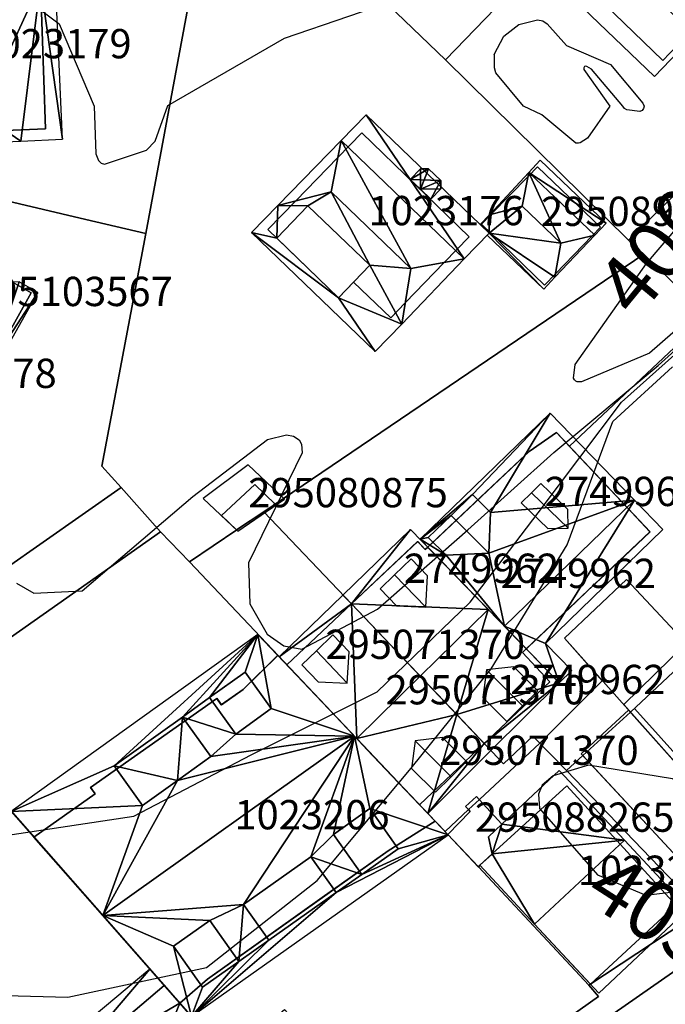
# Model space of a CAD drawing. Units: metres. Extents: x 2497698 to 2498411, y 1113397 to 1114156.
# Drawn here: x 2498065 to 2498109, y 1113939 to 1114006 of the extents above; entities that cross this region are included whole.
import ezdxf

# ---------------------------------------------------------------- set-up
doc = ezdxf.new("R2010")
doc.units = ezdxf.units.M
for name, color, linetype in [('BATI3D', 10, 'Continuous'), ('BATI3D_S_FACADE', 254, 'Continuous'), ('BATI3D_S_PROJET', 170, 'Continuous'), ('BATI3D_S_TOIT', 254, 'Continuous'), ('BATI3D_SP_FACADE', 10, 'Continuous'), ('BATI3D_SP_TOIT', 21, 'Continuous'), ('COURBE_L_3D', 42, 'Continuous'), ('COURBE_N_3D', 42, 'Continuous')]:
    doc.layers.add(name, color=color, linetype=linetype)
for name, color, linetype, lineweight in [('cad_l_objetdivers_ligne', 200, 'Continuous', 25), ('cad_s_batiment_horsol', 7, 'Continuous', 25), ('cad_s_batiment_sousol', 253, 'Continuous', 25), ('cad_s_domroutier_objets_niv0', 42, 'Continuous', 25), ('cad_s_parcelle_mensu', 5, 'Continuous', 25)]:
    doc.layers.add(name, color=color, linetype=linetype, lineweight=lineweight)

msp = doc.modelspace()

# ---------------------------------------------------------------- linework, layer by layer
at = {"layer": 'BATI3D_S_FACADE'}
for points in [[(2498066.3916, 1113998.4522, 404.8562), (2498066.3916, 1113998.4522, 397.983), (2498066.0516, 1114008.4522, 397.983), (2498066.0516, 1114008.4522, 404.7823)], [(2498103.9148, 1114007.6231, 406.3032), (2498103.9148, 1114007.6231, 397.606), (2498108.5548, 1114003.1231, 397.606), (2498108.5548, 1114003.1231, 406.2931)], [(2498108.5548, 1114003.1231, 406.2931), (2498108.5548, 1114003.1231, 397.606), (2498110.484, 1114005.1162, 397.606), (2498110.484, 1114005.1162, 407.1837)], [(2498063.6558, 1113998.3447, 406.6763), (2498063.6558, 1113998.3447, 397.983), (2498066.3916, 1113998.4522, 397.983), (2498066.3916, 1113998.4522, 404.8562)], [(2498088.0138, 1113998.1924, 405.4299), (2498088.0138, 1113998.1924, 400.24), (2498086.3656, 1113996.5, 400.24), (2498086.3656, 1113996.5, 407.0145)], [(2498095.3339, 1113991.0918, 405.4538), (2498095.3339, 1113991.0918, 400.24), (2498088.0138, 1113998.1924, 400.24), (2498088.0138, 1113998.1924, 405.4299)], [(2498086.3656, 1113996.5, 407.0145), (2498086.3656, 1113996.5, 400.24), (2498083.4888, 1113993.5479, 400.24), (2498083.4888, 1113993.5479, 407.0161)], [(2498100.0048, 1113995.8721, 403.4492), (2498100.0048, 1113995.8721, 400.25), (2498099.356, 1113995.207, 400.25), (2498099.356, 1113995.207, 403.8693)], [(2498104.3047, 1113991.7422, 403.4597), (2498104.3047, 1113991.7422, 400.25), (2498100.0048, 1113995.8721, 400.25), (2498100.0048, 1113995.8721, 403.4492)], [(2498099.356, 1113995.207, 403.8693), (2498099.356, 1113995.207, 400.25), (2498096.8445, 1113992.6299, 400.25), (2498096.8445, 1113992.6299, 403.8125)], [(2498083.4888, 1113993.5479, 407.0161), (2498083.4888, 1113993.5479, 400.24), (2498081.5839, 1113991.5918, 400.24), (2498081.5839, 1113991.5918, 405.2894)], [(2498082.1939, 1113991.001, 406.73), (2498084.3169, 1113993.2109, 407.2249), (2498082.1939, 1113991.001, 405.2864)], [(2498096.8445, 1113992.6299, 403.8125), (2498096.8445, 1113992.6299, 400.25), (2498096.1747, 1113991.9424, 400.25), (2498096.1747, 1113991.9424, 403.3727)], [(2498096.1747, 1113991.9424, 403.3727), (2498096.1747, 1113991.9424, 400.25), (2498100.4747, 1113987.7822, 400.25), (2498100.4747, 1113987.7822, 403.3521)], [(2498081.5839, 1113991.5918, 405.2894), (2498081.5839, 1113991.5918, 400.24), (2498086.4038, 1113986.9219, 400.24), (2498086.4038, 1113986.9219, 405.2657)], [(2498103.728, 1113991.1465, 403.8346), (2498103.728, 1113991.1465, 400.25), (2498104.3047, 1113991.7422, 400.25), (2498104.3047, 1113991.7422, 403.4597)], [(2498082.1939, 1113991.001, 405.2864), (2498086.4038, 1113986.9219, 405.2657), (2498086.4038, 1113986.9219, 406.73), (2498082.1939, 1113991.001, 406.73)], [(2498093.6322, 1113989.3369, 407.0941), (2498093.6322, 1113989.3369, 400.24), (2498095.3339, 1113991.0918, 400.24), (2498095.3339, 1113991.0918, 405.4538)], [(2498101.234, 1113988.5674, 403.8527), (2498101.234, 1113988.5674, 400.25), (2498103.728, 1113991.1465, 400.25), (2498103.728, 1113991.1465, 403.8346)], [(2498090.9673, 1113986.5869, 407.1097), (2498090.9673, 1113986.5869, 400.24), (2498093.6322, 1113989.3369, 400.24), (2498093.6322, 1113989.3369, 407.0941)], [(2498086.4038, 1113986.9219, 406.73), (2498086.4038, 1113986.9219, 405.2657), (2498088.5535, 1113989.1553, 407.2265)], [(2498100.4747, 1113987.7822, 403.3521), (2498100.4747, 1113987.7822, 400.25), (2498101.234, 1113988.5674, 400.25), (2498101.234, 1113988.5674, 403.8527)], [(2498065.4119, 1113987.2715, 403.5455), (2498065.4119, 1113987.2715, 400.36), (2498064.1482, 1113987.9922, 400.36), (2498064.1482, 1113987.9922, 404.1919)], [(2498086.4038, 1113986.9219, 405.2657), (2498086.4038, 1113986.9219, 400.24), (2498087.4338, 1113987.9922, 400.24), (2498087.4338, 1113987.9922, 406.2052)], [(2498087.4338, 1113987.9922, 406.2052), (2498087.4338, 1113987.9922, 400.24), (2498089.9739, 1113985.5625, 400.24), (2498089.9739, 1113985.5625, 406.2068)], [(2498062.7319, 1113982.4815, 403.5295), (2498062.7319, 1113982.4815, 400.36), (2498065.4119, 1113987.2715, 400.36), (2498065.4119, 1113987.2715, 403.5455)], [(2498089.9739, 1113985.5625, 406.2068), (2498089.9739, 1113985.5625, 400.24), (2498090.9673, 1113986.5869, 400.24), (2498090.9673, 1113986.5869, 407.1097)], [(2498101.295, 1113977.7314, 408.4359), (2498101.295, 1113977.7314, 399.92), (2498099.4251, 1113976.4316, 399.92), (2498099.4251, 1113976.4316, 408.2047)], [(2498102.1851, 1113976.7813, 409.2808), (2498102.1851, 1113976.7813, 399.92), (2498101.295, 1113977.7314, 399.92), (2498101.295, 1113977.7314, 408.4359)], [(2498099.4251, 1113976.4316, 408.2047), (2498099.4251, 1113976.4316, 399.92), (2498092.5015, 1113969.9072, 399.92), (2498092.5015, 1113969.9072, 408.1499)], [(2498106.1163, 1113972.6074, 413.0024), (2498106.1163, 1113972.6074, 399.92), (2498102.1851, 1113976.7813, 399.92), (2498102.1851, 1113976.7813, 409.2808)], [(2498080.7036, 1113974.1709, 403.6762), (2498080.7036, 1113974.1709, 400.94), (2498078.4136, 1113972.0508, 400.94), (2498078.4136, 1113972.0508, 404.69)], [(2498082.0836, 1113972.8408, 403.6832), (2498082.0836, 1113972.8408, 400.94), (2498080.7036, 1113974.1709, 400.94), (2498080.7036, 1113974.1709, 403.6762)], [(2498094.0949, 1113972.0635, 407.856), (2498094.0949, 1113972.0635, 410.23), (2498095.5665, 1113973.4893, 408.97), (2498095.5665, 1113973.4893, 407.8491)], [(2498095.5665, 1113973.4893, 408.97), (2498096.79, 1113972.2705, 408.97), (2498095.5665, 1113973.4893, 407.8491)], [(2498081.3136, 1113972.3115, 403.9808), (2498081.3136, 1113972.3115, 400.94), (2498082.0836, 1113972.8408, 400.94), (2498082.0836, 1113972.8408, 403.6832)], [(2498107.6851, 1113970.9414, 411.3718), (2498107.6851, 1113970.9414, 399.92), (2498106.1163, 1113972.6074, 399.92), (2498106.1163, 1113972.6074, 413.0024)], [(2498078.4136, 1113972.0508, 404.69), (2498078.4136, 1113972.0508, 400.94), (2498079.4536, 1113971.0713, 400.94), (2498079.4536, 1113971.0713, 404.69)], [(2498079.4536, 1113971.0713, 404.69), (2498079.4536, 1113971.0713, 400.94), (2498081.3136, 1113972.3115, 400.94), (2498081.3136, 1113972.3115, 403.9808)], [(2498092.545, 1113970.5615, 407.8634), (2498092.545, 1113970.5615, 408.97), (2498094.0949, 1113972.0635, 410.23), (2498094.0949, 1113972.0635, 407.856)], [(2498092.545, 1113970.5615, 408.97), (2498092.545, 1113970.5615, 407.8634), (2498093.7532, 1113969.3574, 408.97)], [(2498099.2363, 1113962.958, 411.5155), (2498099.2363, 1113962.958, 399.92), (2498107.6851, 1113970.9414, 399.92), (2498107.6851, 1113970.9414, 411.3718)], [(2498091.8151, 1113970.2813, 409.8174), (2498091.8151, 1113970.2813, 399.92), (2498087.295, 1113966.0215, 399.92), (2498087.295, 1113966.0215, 409.7609)], [(2498092.3251, 1113969.7412, 410.3024), (2498092.3251, 1113969.7412, 399.92), (2498091.8151, 1113970.2813, 399.92), (2498091.8151, 1113970.2813, 409.8174)], [(2498092.5015, 1113969.9072, 410.3046), (2498092.5015, 1113969.9072, 399.92), (2498092.3251, 1113969.7412, 399.92), (2498092.3251, 1113969.7412, 410.3024)], [(2498092.5015, 1113969.9072, 410.3046), (2498096.6331, 1113965.6445, 414.1816), (2498097.7463, 1113964.4961, 413.0415), (2498092.5015, 1113969.9072, 408.1499)], [(2498087.2946, 1113966.0205, 409.7611), (2498087.2946, 1113966.0205, 400.626), (2498082.8846, 1113961.8604, 400.626), (2498082.8846, 1113961.8604, 409.7076)], [(2498087.2946, 1113966.0205, 409.7611), (2498091.9939, 1113961.0859, 414.2108), (2498091.9939, 1113961.0859, 400.626), (2498087.2946, 1113966.0205, 400.626)], [(2498087.295, 1113966.0215, 399.92), (2498091.9944, 1113961.0869, 399.92), (2498091.9944, 1113961.0869, 414.2108), (2498087.295, 1113966.0215, 409.7609)], [(2498098.975, 1113962.7109, 411.5221), (2498098.975, 1113962.7109, 399.92), (2498099.2363, 1113962.958, 399.92), (2498099.2363, 1113962.958, 411.5155)], [(2498082.264, 1113962.5098, 414.2192), (2498082.264, 1113962.5098, 400.732), (2498079.9039, 1113960.1807, 400.732), (2498079.9039, 1113960.1807, 414.55)], [(2498082.884, 1113961.8604, 414.7882), (2498082.884, 1113961.8604, 400.732), (2498082.264, 1113962.5098, 400.732), (2498082.264, 1113962.5098, 414.2192)], [(2498100.8351, 1113960.7109, 409.5763), (2498100.8351, 1113960.7109, 399.92), (2498098.975, 1113962.7109, 399.92), (2498098.975, 1113962.7109, 411.5221)], [(2498110.7164, 1113962.7217, 409.0107), (2498110.7164, 1113962.7217, 402.763), (2498106.3565, 1113958.6309, 402.763), (2498106.3565, 1113958.6309, 408.9386)], [(2498087.5057, 1113956.9863, 419.0441), (2498087.5057, 1113956.9863, 400.732), (2498082.884, 1113961.8604, 400.732), (2498082.884, 1113961.8604, 414.7882)], [(2498082.8846, 1113961.8604, 409.7076), (2498082.8846, 1113961.8604, 400.626), (2498087.6583, 1113956.8262, 400.626), (2498087.6583, 1113956.8262, 414.2381)], [(2498080.0463, 1113961.376, 413.9815), (2498077.5997, 1113959.624, 413.9801), (2498077.5997, 1113959.624, 415.8), (2498080.0463, 1113961.376, 415.79)], [(2498080.0463, 1113961.376, 415.79), (2498081.8234, 1113958.8955, 415.9331), (2498080.0463, 1113961.376, 413.9815)], [(2498094.485, 1113958.4717, 411.6371), (2498091.9944, 1113961.0869, 414.2108), (2498091.9944, 1113961.0869, 399.92), (2498094.485, 1113958.4717, 399.92)], [(2498096.365, 1113956.4912, 409.6912), (2498096.365, 1113956.4912, 399.92), (2498100.8351, 1113960.7109, 399.92), (2498100.8351, 1113960.7109, 409.5763)], [(2498077.5997, 1113959.624, 415.8), (2498077.5997, 1113959.624, 413.9801), (2498079.3881, 1113957.127, 415.944)], [(2498079.9039, 1113960.1807, 414.55), (2498079.9039, 1113960.1807, 400.732), (2498078.4039, 1113959.1299, 400.732), (2498078.4039, 1113959.1299, 414.5364)], [(2498078.094, 1113959.5703, 414.1922), (2498078.094, 1113959.5703, 400.732), (2498069.484, 1113953.5, 400.732), (2498069.484, 1113953.5, 414.136)], [(2498078.4039, 1113959.1299, 414.5364), (2498078.4039, 1113959.1299, 400.732), (2498078.094, 1113959.5703, 400.732), (2498078.094, 1113959.5703, 414.1922)], [(2498075.7527, 1113958.3008, 413.979), (2498071.0913, 1113954.9609, 413.9762), (2498071.0913, 1113954.9609, 415.89), (2498075.7527, 1113958.3008, 415.89)], [(2498075.7527, 1113958.3008, 415.89), (2498077.6812, 1113955.6084, 416.0966), (2498075.7527, 1113958.3008, 413.979)], [(2498094.485, 1113958.4717, 411.6371), (2498094.485, 1113958.4717, 399.92), (2498096.365, 1113956.4912, 399.92), (2498096.365, 1113956.4912, 409.6912)], [(2498106.3563, 1113958.6309, 406.3691), (2498106.3563, 1113958.6309, 402.763), (2498103.0963, 1113955.6709, 402.763), (2498103.0963, 1113955.6709, 406.5245)], [(2498112.8481, 1113951.3457, 411.7176), (2498112.8481, 1113951.3457, 402.763), (2498106.3563, 1113958.6309, 402.763), (2498106.3563, 1113958.6309, 406.3691)], [(2498106.3565, 1113958.6309, 408.9386), (2498106.3565, 1113958.6309, 402.763), (2498111.3596, 1113953.0166, 402.763), (2498111.3596, 1113953.0166, 413.3106)], [(2498088.374, 1113956.0703, 418.2184), (2498088.374, 1113956.0703, 400.732), (2498087.5057, 1113956.9863, 400.732), (2498087.5057, 1113956.9863, 419.0441)], [(2498088.3746, 1113956.0713, 413.4962), (2498087.6583, 1113956.8262, 414.2381), (2498087.6583, 1113956.8262, 400.626), (2498088.3746, 1113956.0713, 400.626)], [(2498091.9446, 1113952.3106, 409.8013), (2498091.9446, 1113952.3106, 400.626), (2498096.3646, 1113956.4912, 400.626), (2498096.3646, 1113956.4912, 409.6912)], [(2498093.006, 1113951.1856, 413.8136), (2498093.006, 1113951.1856, 400.732), (2498088.374, 1113956.0703, 400.732), (2498088.374, 1113956.0703, 418.2184)], [(2498088.3746, 1113956.0713, 413.4962), (2498088.3746, 1113956.0713, 400.626), (2498090.0646, 1113954.291, 400.626), (2498090.0646, 1113954.291, 411.747)], [(2498103.0963, 1113955.6709, 406.5245), (2498103.0963, 1113955.6709, 402.763), (2498109.5608, 1113948.7109, 402.763), (2498109.5608, 1113948.7109, 411.724)], [(2498071.0913, 1113954.9609, 415.89), (2498071.0913, 1113954.9609, 413.9762), (2498073.0225, 1113952.2656, 416.0969)], [(2498090.0646, 1113954.291, 411.747), (2498090.0646, 1113954.291, 400.626), (2498091.9446, 1113952.3106, 400.626), (2498091.9446, 1113952.3106, 409.8013)], [(2498101.9959, 1113953.6104, 408.9978), (2498101.9959, 1113953.6104, 402.7), (2498096.8959, 1113948.9512, 402.7), (2498096.8959, 1113948.9512, 408.9561)], [(2498105.6416, 1113949.6231, 411.7579), (2498105.6416, 1113949.6231, 402.7), (2498101.9959, 1113953.6104, 402.7), (2498101.9959, 1113953.6104, 408.9978)], [(2498069.7939, 1113953.0498, 414.4854), (2498069.7939, 1113953.0498, 400.732), (2498065.594, 1113950.1006, 400.732), (2498065.594, 1113950.1006, 414.4524)], [(2498069.484, 1113953.5, 414.136), (2498069.484, 1113953.5, 400.732), (2498069.7939, 1113953.0498, 400.732), (2498069.7939, 1113953.0498, 414.4854)], [(2498095.8352, 1113952.8711, 406.34), (2498095.8352, 1113952.8711, 402.98), (2498095.0952, 1113952.1904, 402.98), (2498095.0952, 1113952.1904, 406.34)], [(2498096.0253, 1113952.6709, 406.34), (2498096.0253, 1113952.6709, 402.98), (2498095.8352, 1113952.8711, 402.98), (2498095.8352, 1113952.8711, 406.34)], [(2498097.5752, 1113950.9805, 406.34), (2498097.5752, 1113950.9805, 402.98), (2498096.0253, 1113952.6709, 402.98), (2498096.0253, 1113952.6709, 406.34)], [(2498090.4874, 1113949.3027, 415.98), (2498090.4874, 1113949.3027, 413.7582), (2498088.5479, 1113952.0469, 415.98)], [(2498095.3953, 1113951.8604, 406.34), (2498095.3953, 1113951.8604, 402.98), (2498093.8752, 1113950.2803, 402.98), (2498093.8752, 1113950.2803, 406.34)], [(2498095.0952, 1113952.1904, 406.34), (2498095.0952, 1113952.1904, 402.98), (2498095.2953, 1113951.9805, 402.98), (2498095.2953, 1113951.9805, 406.34)], [(2498095.2953, 1113951.9805, 406.34), (2498095.2953, 1113951.9805, 402.98), (2498095.3953, 1113951.8604, 402.98), (2498095.3953, 1113951.8604, 406.34)], [(2498089.7939, 1113949.1602, 413.9458), (2498089.7939, 1113949.1602, 400.732), (2498093.006, 1113951.1856, 400.732), (2498093.006, 1113951.1856, 413.8136)], [(2498096.6553, 1113950.1309, 406.34), (2498096.6553, 1113950.1309, 402.98), (2498097.5752, 1113950.9805, 402.98), (2498097.5752, 1113950.9805, 406.34)], [(2498088.0005, 1113947.5449, 415.98), (2498086.0609, 1113950.29, 415.98), (2498088.0005, 1113947.5449, 413.7582)], [(2498093.8752, 1113950.2803, 406.34), (2498093.8752, 1113950.2803, 402.98), (2498095.9752, 1113948.0606, 402.98), (2498095.9752, 1113948.0606, 406.34)], [(2498065.594, 1113950.1006, 414.4524), (2498065.594, 1113950.1006, 400.732), (2498070.3096, 1113944.7422, 400.732), (2498070.3096, 1113944.7422, 418.9947)], [(2498096.8953, 1113948.9502, 406.34), (2498096.8953, 1113948.9502, 402.98), (2498096.6553, 1113950.1309, 402.98), (2498096.6553, 1113950.1309, 406.34)], [(2498109.4558, 1113945.4512, 408.8201), (2498109.4558, 1113945.4512, 402.7), (2498105.6416, 1113949.6231, 402.7), (2498105.6416, 1113949.6231, 411.7579)], [(2498077.464, 1113940.4004, 413.9207), (2498077.464, 1113940.4004, 400.732), (2498089.7939, 1113949.1602, 400.732), (2498089.7939, 1113949.1602, 413.9458)], [(2498088.0005, 1113947.5449, 413.7582), (2498090.4874, 1113949.3027, 413.7582), (2498090.4874, 1113949.3027, 415.98), (2498088.0005, 1113947.5449, 415.98)], [(2498096.0553, 1113948.1807, 406.34), (2498096.0553, 1113948.1807, 402.98), (2498096.8953, 1113948.9502, 402.98), (2498096.8953, 1113948.9502, 406.34)], [(2498096.8959, 1113948.9512, 408.9561), (2498096.8959, 1113948.9512, 402.7), (2498096.0559, 1113948.1807, 402.7), (2498096.0559, 1113948.1807, 408.9501)], [(2498086.2583, 1113946.3145, 415.74), (2498086.2583, 1113946.3145, 413.7582), (2498084.5278, 1113948.7627, 415.7406)], [(2498095.9752, 1113948.0606, 406.34), (2498095.9752, 1113948.0606, 402.98), (2498096.0553, 1113948.1807, 402.98), (2498096.0553, 1113948.1807, 406.34)], [(2498096.0559, 1113948.1807, 408.9501), (2498096.0559, 1113948.1807, 402.7), (2498099.8047, 1113944.1592, 402.7), (2498099.8047, 1113944.1592, 411.7588)], [(2498081.6549, 1113943.0605, 413.7582), (2498086.2583, 1113946.3145, 413.7582), (2498086.2583, 1113946.3145, 415.74), (2498081.6549, 1113943.0605, 415.73)], [(2498081.6549, 1113943.0605, 415.73), (2498079.9331, 1113945.4971, 415.7306), (2498081.6549, 1113943.0605, 413.7582)], [(2498103.6159, 1113940.0703, 408.8539), (2498103.6158, 1113940.0703, 402.7), (2498109.4558, 1113945.4512, 402.7), (2498109.4558, 1113945.4512, 408.8201)], [(2498070.3096, 1113944.7422, 418.9947), (2498070.3096, 1113944.7422, 400.732), (2498075.574, 1113938.7598, 400.732), (2498075.574, 1113938.7598, 413.7564)], [(2498079.6049, 1113941.6123, 416.03), (2498079.6049, 1113941.6123, 413.7582), (2498077.6217, 1113944.418, 416.03)], [(2498099.8047, 1113944.1592, 411.7588), (2498099.8047, 1113944.1592, 402.7), (2498103.6158, 1113940.0703, 402.7), (2498103.6159, 1113940.0703, 408.8539)], [(2498077.1179, 1113939.8545, 416.03), (2498075.1346, 1113942.6611, 416.03), (2498077.1179, 1113939.8545, 413.7582)], [(2498077.1179, 1113939.8545, 413.7582), (2498079.6049, 1113941.6123, 413.7582), (2498079.6049, 1113941.6123, 416.03), (2498077.1179, 1113939.8545, 416.03)], [(2498075.574, 1113938.7598, 413.7564), (2498075.574, 1113938.7598, 400.732), (2498077.464, 1113940.4004, 400.732), (2498077.464, 1113940.4004, 413.9207)], [(2498074.4943, 1113939.9795, 410.294), (2498074.4943, 1113939.9795, 403), (2498071.4442, 1113937.3799, 403), (2498071.4442, 1113937.3799, 410.3209)], [(2498075.5742, 1113938.7598, 411.07), (2498075.5742, 1113938.7598, 403), (2498074.4943, 1113939.9795, 403), (2498074.4943, 1113939.9795, 410.294)], [(2498078.7701, 1113935.1123, 413.38), (2498078.7701, 1113935.1123, 403), (2498075.5742, 1113938.7598, 403), (2498075.5742, 1113938.7598, 411.07)]]:
    msp.add_3dface(points, dxfattribs=at)
at = {"layer": 'BATI3D_S_PROJET'}
for points in [[(2498091.306, 1113995.0088, 402.7003), (2498092.0063, 1113994.3301, 403.3001), (2498092.0023, 1113995.7266, 402.7006)], [(2498092.0023, 1113995.7266, 400.5004), (2498091.3065, 1113995.0088, 400.5005), (2498091.306, 1113995.0088, 402.7003), (2498092.0023, 1113995.7266, 402.7006)], [(2498092.568, 1113995.7363, 400.5001), (2498092.0023, 1113995.7266, 400.5004), (2498092.0023, 1113995.7266, 402.7006), (2498092.5679, 1113995.7354, 402.7004)], [(2498092.0023, 1113995.7266, 402.7006), (2498092.0063, 1113994.3301, 403.3001), (2498092.5679, 1113995.7354, 402.7004)], [(2498093.3931, 1113994.9336, 402.7006), (2498092.5679, 1113995.7354, 402.7004), (2498092.0063, 1113994.3301, 403.3001)], [(2498093.3928, 1113994.9336, 400.5006), (2498092.568, 1113995.7363, 400.5001), (2498092.5679, 1113995.7354, 402.7004), (2498093.3931, 1113994.9336, 402.7006)], [(2498091.3065, 1113995.0088, 400.5005), (2498092.706, 1113993.6514, 400.5005), (2498092.706, 1113993.6514, 402.7002), (2498091.306, 1113995.0088, 402.7003)], [(2498092.706, 1113993.6514, 402.7002), (2498092.0063, 1113994.3301, 403.3001), (2498091.306, 1113995.0088, 402.7003)], [(2498093.3931, 1113994.9336, 402.7006), (2498092.0063, 1113994.3301, 403.3001), (2498093.4022, 1113994.3682, 402.7007)], [(2498093.4018, 1113994.3682, 400.5006), (2498093.3928, 1113994.9336, 400.5006), (2498093.3931, 1113994.9336, 402.7006), (2498093.4022, 1113994.3682, 402.7007)], [(2498092.706, 1113993.6514, 402.7002), (2498093.4022, 1113994.3682, 402.7007), (2498092.0063, 1113994.3301, 403.3001)], [(2498092.706, 1113993.6514, 400.5005), (2498093.4018, 1113994.3682, 400.5006), (2498093.4022, 1113994.3682, 402.7007), (2498092.706, 1113993.6514, 402.7002)]]:
    msp.add_3dface(points, dxfattribs=at)
at = {"layer": 'BATI3D_S_TOIT'}
for points in [[(2498109.4928, 1114014.4805, 404.8702), (2498105.2927, 1114010.0869, 407.18), (2498110.7306, 1114004.8809, 407.1838), (2498114.9342, 1114009.2705, 404.874)], [(2498105.2927, 1114010.0869, 407.18), (2498102.5538, 1114007.2324, 405.91), (2498107.9952, 1114002.0234, 405.9138), (2498110.7306, 1114004.8809, 407.1838)], [(2498064.7217, 1113997.625, 405.99), (2498061.9415, 1113999.502, 407.78), (2498059.2504, 1113997.3828, 405.9981)], [(2498085.9037, 1113994.168, 408.3565), (2498086.5978, 1113997.6729, 406.34), (2498082.2705, 1113993.2344, 406.34)], [(2498098.9547, 1113993.1729, 404.66), (2498099.4114, 1113995.4883, 403.76), (2498096.7136, 1113992.5957, 403.76)], [(2498084.3169, 1113993.2109, 407.2249), (2498082.1939, 1113991.001, 406.73), (2498086.4038, 1113986.9219, 406.73), (2498088.5535, 1113989.1553, 407.2265)], [(2498103.9205, 1113991.1904, 403.76), (2498101.5973, 1113990.6543, 404.66), (2498101.1923, 1113988.3281, 403.76)], [(2498095.0004, 1113989.5791, 406.34), (2498091.3539, 1113988.9316, 408.35), (2498090.7274, 1113985.1318, 406.34)], [(2498079.5287, 1113971, 404.69), (2498082.7258, 1113973.1777, 403.46), (2498080.2412, 1113975.5195, 403.46), (2498077.161, 1113973.2315, 404.69)], [(2498094.0949, 1113972.0635, 410.23), (2498096.6862, 1113969.4805, 410.23), (2498096.79, 1113972.2705, 408.97), (2498095.5665, 1113973.4893, 408.97)], [(2498093.7532, 1113969.3574, 408.97), (2498096.6862, 1113969.4805, 410.23), (2498094.0949, 1113972.0635, 410.23), (2498092.545, 1113970.5615, 408.97)], [(2498110.1641, 1113963.3125, 408.54), (2498105.8961, 1113959.1484, 408.5364), (2498111.3596, 1113953.0166, 413.3106), (2498116.1476, 1113956.9111, 413.638)], [(2498079.3881, 1113957.127, 415.944), (2498081.8234, 1113958.8955, 415.9331), (2498080.0463, 1113961.376, 415.79), (2498077.5997, 1113959.624, 415.8)], [(2498106.2238, 1113958.7793, 406.26), (2498102.9871, 1113955.7891, 406.4366), (2498109.5608, 1113948.7109, 411.724), (2498112.8481, 1113951.3457, 411.7176)], [(2498088.0005, 1113947.5449, 415.98), (2498090.4874, 1113949.3027, 415.98), (2498088.5479, 1113952.0469, 415.98), (2498086.0609, 1113950.29, 415.98)], [(2498104.1852, 1113939.46, 408.42), (2498110.3258, 1113945.2109, 408.42), (2498105.9359, 1113949.8984, 411.7579), (2498099.8047, 1113944.1592, 411.7588)], [(2498079.9331, 1113945.4971, 415.7305), (2498081.6549, 1113943.0606, 415.73), (2498086.2583, 1113946.3145, 415.74), (2498084.5278, 1113948.7627, 415.7406)], [(2498077.1179, 1113939.8545, 416.03), (2498079.6049, 1113941.6123, 416.03), (2498077.6217, 1113944.418, 416.03), (2498075.1346, 1113942.6611, 416.03)]]:
    msp.add_3dface(points, dxfattribs=at)
at = {"layer": 'BATI3D_SP_FACADE'}
for points in [[(2498099.5929, 1113973.6123, 409.6008), (2498099.5929, 1113973.6123, 411.86), (2498100.241, 1113974.2402, 411.25), (2498100.241, 1113974.2402, 409.5978)], [(2498100.241, 1113974.2402, 411.25), (2498102.0764, 1113972.4756, 411.25), (2498100.241, 1113974.2402, 409.5978)], [(2498098.8868, 1113972.9277, 409.6041), (2498098.8868, 1113972.9277, 411.25), (2498099.5929, 1113973.6123, 411.86), (2498099.5929, 1113973.6123, 409.6008)], [(2498098.8868, 1113972.9277, 409.6041), (2498100.7164, 1113971.169, 411.25), (2498098.8868, 1113972.9277, 411.25)], [(2498090.243, 1113968.0117, 410.1675), (2498090.243, 1113968.0117, 412.17), (2498091.3752, 1113969.1084, 411.22), (2498091.3752, 1113969.1084, 410.1675)], [(2498091.3752, 1113969.1084, 411.22), (2498092.4968, 1113967.9512, 411.22), (2498091.3752, 1113969.1084, 410.1675)], [(2498089.2523, 1113967.0518, 410.1675), (2498089.2523, 1113967.0518, 411.22), (2498090.243, 1113968.0117, 412.17), (2498090.243, 1113968.0117, 410.1675)], [(2498089.2523, 1113967.0518, 410.1675), (2498090.374, 1113965.8936, 411.22), (2498089.2523, 1113967.0518, 411.22)], [(2498084.8983, 1113962.832, 410.1674), (2498084.8983, 1113962.832, 412.17), (2498086.0258, 1113963.9248, 411.22), (2498086.0258, 1113963.9248, 410.1674)], [(2498086.0258, 1113963.9248, 411.22), (2498087.137, 1113962.7568, 411.22), (2498086.0258, 1113963.9248, 410.1674)], [(2498083.9028, 1113961.8672, 410.1674), (2498083.9028, 1113961.8672, 411.22), (2498084.8983, 1113962.832, 412.17), (2498084.8983, 1113962.832, 410.1674)], [(2498083.9028, 1113961.8672, 411.22), (2498083.9028, 1113961.8672, 410.1674), (2498085.014, 1113960.6992, 411.22)], [(2498100.0194, 1113960.1006, 409.6777), (2498098.3794, 1113961.7383, 411.33), (2498100.0194, 1113960.1006, 411.33)], [(2498097.9025, 1113957.9941, 411.33), (2498096.2625, 1113959.6328, 411.33), (2498097.9025, 1113957.9941, 409.6777)], [(2498100.0194, 1113960.1006, 409.6777), (2498100.0194, 1113960.1006, 411.33), (2498098.9723, 1113959.0586, 412.16), (2498098.9723, 1113959.0586, 409.6777)], [(2498098.9723, 1113959.0586, 409.6777), (2498098.9723, 1113959.0586, 412.16), (2498097.9025, 1113957.9941, 411.33), (2498097.9025, 1113957.9941, 409.6777)], [(2498095.1615, 1113955.2666, 409.6777), (2498093.5215, 1113956.9053, 411.33), (2498095.1615, 1113955.2666, 411.33)], [(2498095.1615, 1113955.2666, 409.6777), (2498095.1615, 1113955.2666, 411.33), (2498094.1144, 1113954.2256, 412.16), (2498094.1144, 1113954.2256, 409.6777)], [(2498093.0446, 1113953.1611, 411.33), (2498091.4047, 1113954.7988, 411.33), (2498093.0446, 1113953.1611, 409.6777)], [(2498094.1144, 1113954.2256, 409.6777), (2498094.1144, 1113954.2256, 412.16), (2498093.0446, 1113953.1611, 411.33), (2498093.0446, 1113953.1611, 409.6777)]]:
    msp.add_3dface(points, dxfattribs=at)
at = {"layer": 'BATI3D_SP_TOIT'}
for points in [[(2498099.5929, 1113973.6123, 411.86), (2498102.1044, 1113971.1982, 411.86), (2498102.0764, 1113972.4756, 411.25), (2498100.241, 1113974.2402, 411.25)], [(2498100.7164, 1113971.169, 411.25), (2498102.1044, 1113971.1982, 411.86), (2498099.5929, 1113973.6123, 411.86), (2498098.8868, 1113972.9277, 411.25)], [(2498090.243, 1113968.0117, 412.17), (2498092.3771, 1113965.8096, 412.17), (2498092.4968, 1113967.9512, 411.22), (2498091.3752, 1113969.1084, 411.22)], [(2498090.374, 1113965.8936, 411.22), (2498092.3771, 1113965.8096, 412.17), (2498090.243, 1113968.0117, 412.17), (2498089.2523, 1113967.0518, 411.22)], [(2498084.8983, 1113962.832, 412.17), (2498087.0126, 1113960.6104, 412.17), (2498087.137, 1113962.7568, 411.22), (2498086.0258, 1113963.9248, 411.22)], [(2498085.014, 1113960.6992, 411.22), (2498087.0126, 1113960.6104, 412.17), (2498084.8983, 1113962.832, 412.17), (2498083.9028, 1113961.8672, 411.22)], [(2498098.3794, 1113961.7383, 411.33), (2498096.5085, 1113961.5195, 412.16), (2498098.9723, 1113959.0586, 412.16), (2498100.0194, 1113960.1006, 411.33)], [(2498098.9723, 1113959.0586, 412.16), (2498096.5085, 1113961.5195, 412.16), (2498096.2625, 1113959.6328, 411.33), (2498097.9025, 1113957.9941, 411.33)], [(2498093.5215, 1113956.9053, 411.33), (2498091.6506, 1113956.6865, 412.16), (2498094.1144, 1113954.2256, 412.16), (2498095.1615, 1113955.2666, 411.33)], [(2498094.1144, 1113954.2256, 412.16), (2498091.6506, 1113956.6865, 412.16), (2498091.4047, 1113954.7988, 411.33), (2498093.0446, 1113953.1611, 411.33)]]:
    msp.add_3dface(points, dxfattribs=at)
at = {"layer": 'cad_l_objetdivers_ligne'}
msp.add_line((2498106.6356, 1113958.8929, 10), (2498116.1671, 1113948.1914, 10), dxfattribs=at)
at = {"layer": 'cad_s_batiment_horsol', "elevation": 20}
for points in [[(2498096.0782, 1113973.28), (2498098.8092, 1113975.8531), (2498099.4278, 1113976.436), (2498100.4735, 1113977.1627), (2498101.2976, 1113977.7355), (2498107.687, 1113970.9438), (2498104.5923, 1113968.0199), (2498103.4507, 1113966.9412), (2498102.6402, 1113966.1756), (2498098.9782, 1113962.7157), (2498100.8372, 1113960.7132), (2498099.8262, 1113959.7581), (2498096.3705, 1113956.4938), (2498087.2993, 1113966.0283), (2498090.9211, 1113969.4416), (2498091.8186, 1113970.2875), (2498092.3288, 1113969.7472)], [(2498065.6019, 1113950.1128), (2498069.8013, 1113953.0618), (2498069.4915, 1113953.512), (2498078.1002, 1113959.5803), (2498078.4105, 1113959.1402), (2498079.9102, 1113960.1897), (2498082.2698, 1113962.5195), (2498082.8898, 1113961.8692), (2498091.9481, 1113952.316), (2498093.0182, 1113951.1937), (2498089.8024, 1113949.1643), (2498085.3021, 1113945.9704), (2498077.466, 1113940.4089), (2498075.575, 1113938.7681), (2498074.503, 1113939.9918), (2498069.3485, 1113945.8527)], [(2498078.8418, 1113935.0501), (2498082.7306, 1113938.3386), (2498085.4491, 1113935.3315), (2498087.1704, 1113933.4275), (2498083.1308, 1113930.1685), (2498075.9216, 1113924.3499), (2498067.5123, 1113934.0419), (2498071.4499, 1113937.3933), (2498074.503, 1113939.9918), (2498075.575, 1113938.7681), (2498078.1216, 1113935.8698)]]:
    msp.add_lwpolyline(points, close=True, dxfattribs=at)
at = {"layer": 'cad_s_batiment_sousol', "elevation": 30}
msp.add_lwpolyline([(2498110.7171, 1113962.7231), (2498106.0773, 1113967.6842), (2498101.848, 1113963.685), (2498104.4279, 1113960.7843), (2498100.1513, 1113956.5283), (2498096.0316, 1113952.6736), (2498095.2939, 1113951.9835), (2498093.694, 1113950.4864), (2498091.9512, 1113952.319), (2498090.0693, 1113954.2974), (2498088.3796, 1113956.0779), (2498082.8898, 1113961.8692), (2498087.2993, 1113966.0283), (2498091.8186, 1113970.2875), (2498092.3288, 1113969.7472), (2498099.4278, 1113976.436), (2498101.2976, 1113977.7355), (2498102.1875, 1113976.7853), (2498102.1898, 1113976.7874), (2498111.6192, 1113985.6463)], dxfattribs=at)
at = {"layer": 'cad_s_domroutier_objets_niv0', "elevation": 40}
for points in [[(2498175.1793, 1113986.7662), (2498154.2909, 1113972.1873), (2498137.273, 1113960.407), (2498105.2392, 1113938.0944), (2498086.5814, 1113925.3683), (2498079.3478, 1113920.3888), (2498069.3845, 1113913.5651), (2498050.4007, 1113900.5879)], [(2498050.4007, 1113900.5879), (2498069.3845, 1113913.5651), (2498079.3478, 1113920.3888), (2498086.5814, 1113925.3683), (2498105.2392, 1113938.0944), (2498137.273, 1113960.407), (2498154.2909, 1113972.1873), (2498175.1793, 1113986.7662)], [(2498094.5449, 1113932.3963), (2498104.1785, 1113939.2139), (2498103.4985, 1113939.994), (2498103.6036, 1113940.0902), (2498103.6186, 1113940.0741), (2498109.4577, 1113945.4529)]]:
    msp.add_lwpolyline(points, dxfattribs=at)
at = {"layer": 'cad_s_parcelle_mensu', "elevation": 60}
for points in [[(2498114.0152, 1114024.164), (2498093.7176, 1114003.1678), (2498078.5684, 1114017.7016)], [(2498049.7038, 1113901.3166), (2498065.5828, 1113912.2022), (2498065.9627, 1113912.5019), (2498078.2317, 1113920.9793), (2498086.2105, 1113926.5577), (2498090.0802, 1113929.2367), (2498104.1785, 1113939.2139), (2498103.4985, 1113939.994), (2498111.2077, 1113945.0725), (2498112.3075, 1113945.7522), (2498113.0076, 1113945.0021), (2498116.457, 1113947.2914), (2498116.6268, 1113947.4611), (2498116.127, 1113948.1814), (2498121.1171, 1113951.5915), (2498135.988, 1113961.8722), (2498156.9394, 1113976.2832), (2498184.621, 1113994.9847)]]:
    msp.add_lwpolyline(points, dxfattribs=at)
for points in [[(2498124.0261, 1114008.3537), (2498106.2168, 1113990.8646), (2498093.7176, 1114003.1678), (2498114.0152, 1114024.164), (2498116.9353, 1114021.3342), (2498114.0053, 1114018.0739)], [(2498024.6841, 1114002.7631), (2498024.6539, 1114006.7432), (2498075.9185, 1114020.3523), (2498078.2486, 1114018.1116), (2498073.2499, 1113991.3021), (2498069.1601, 1113992.263)], [(2498079.4598, 1113971.0803), (2498076.2403, 1113968.891), (2498074.2505, 1113970.9513), (2498071.5605, 1113973.962), (2498070.2406, 1113975.4325), (2498073.2499, 1113991.3021), (2498078.2486, 1114018.1116), (2498078.5684, 1114017.7016), (2498093.7176, 1114003.1678), (2498106.2168, 1113990.8646), (2498107.2665, 1113989.8944), (2498081.3096, 1113972.3197)], [(2498156.9394, 1113976.2832), (2498135.988, 1113961.8722), (2498107.2665, 1113989.8944), (2498106.2168, 1113990.8646), (2498124.0261, 1114008.3537), (2498131.877, 1114000.7335), (2498146.1383, 1113986.9035), (2498156.2092, 1113977.1233)], [(2498071.5605, 1113973.962), (2498058.222, 1113964.6448), (2498035.5634, 1113990.4004), (2498024.7243, 1113996.403), (2498024.6841, 1114002.7631), (2498069.1601, 1113992.263), (2498073.2499, 1113991.3021), (2498070.2406, 1113975.4325)], [(2498071.5605, 1113973.962), (2498074.2505, 1113970.9513), (2498057.5924, 1113959.2347), (2498049.1629, 1113968.8569), (2498045.1531, 1113973.3879), (2498029.055, 1113960.0912), (2498020.4455, 1113970.9135), (2498009.6963, 1113984.6062), (2498024.7243, 1113996.403), (2498035.5634, 1113990.4004), (2498058.222, 1113964.6448)], [(2498121.1171, 1113951.5915), (2498110.7171, 1113962.7231), (2498106.0773, 1113967.6842), (2498101.848, 1113963.685), (2498106.3577, 1113958.6338), (2498103.098, 1113955.6746), (2498101.9782, 1113954.6447), (2498099.6884, 1113957.0052), (2498097.6787, 1113955.1157), (2498094.4888, 1113958.4765), (2498087.2993, 1113966.0283), (2498081.3096, 1113972.3197), (2498107.2665, 1113989.8944), (2498135.988, 1113961.8722)], [(2498088.3796, 1113956.0779), (2498076.2403, 1113968.891), (2498079.4598, 1113971.0803), (2498081.3096, 1113972.3197), (2498087.2993, 1113966.0283), (2498094.4888, 1113958.4765), (2498097.6787, 1113955.1157), (2498099.6884, 1113957.0052), (2498101.9782, 1113954.6447), (2498111.2077, 1113945.0725), (2498103.4985, 1113939.994), (2498095.9789, 1113948.0659)], [(2498090.0802, 1113929.2367), (2498086.2105, 1113926.5577), (2498083.1308, 1113930.1685), (2498057.5924, 1113959.2347), (2498074.2505, 1113970.9513), (2498076.2403, 1113968.891), (2498088.3796, 1113956.0779), (2498095.9789, 1113948.0659), (2498103.4985, 1113939.994), (2498104.1785, 1113939.2139)], [(2498057.5924, 1113959.2347), (2498083.1308, 1113930.1685), (2498086.2105, 1113926.5577), (2498078.2317, 1113920.9793), (2498075.9216, 1113924.3499), (2498067.5123, 1113934.0419), (2498066.5224, 1113933.2121), (2498041.7637, 1113962.6784), (2498043.4235, 1113964.0681), (2498048.0331, 1113967.9073), (2498049.1629, 1113968.8569)], [(2498116.127, 1113948.1814), (2498115.847, 1113947.9815), (2498106.3577, 1113958.6338), (2498101.848, 1113963.685), (2498106.0773, 1113967.6842), (2498110.7171, 1113962.7231), (2498121.1171, 1113951.5915)]]:
    msp.add_lwpolyline(points, close=True, dxfattribs=at)
at = {"layer": 'COURBE_L_3D'}
for points, elevation in [([(2498061.0845, 1114010.3012), (2498067.3287, 1114005.632), (2498069.7258, 1114000), (2498069.8268, 1113996.7485), (2498070.0181, 1113996.2923), (2498070.2094, 1113996.1141), (2498070.4283, 1113996.0519), (2498073.2912, 1113997.009), (2498073.8927, 1113997.6115), (2498074.7436, 1114000.0606), (2498082.7149, 1114004.6396), (2498091.5119, 1114007.6818)], 400), ([(2498064.4119, 1113967.4391), (2498065.606, 1113966.7483), (2498068.9004, 1113966.9196), (2498076.4716, 1113973.3465), (2498081.5646, 1113977.2545), (2498082.8488, 1113977.5691), (2498083.341, 1113977.4843), (2498083.721, 1113977.2167), (2498083.8774, 1113976.9372), (2498083.9298, 1113976.3308), (2498080.2556, 1113968.8382), (2498080.3492, 1113966.0379), (2498081.5356, 1113963.9623), (2498082.6848, 1113963.1634), (2498083.9149, 1113962.928), (2498089.0782, 1113965.67), (2498095.2405, 1113971.072), (2498101.1289, 1113976.3555), (2498108.2509, 1113982.299), (2498115.3897, 1113988.7349)], 401), ([(2498062.9007, 1113950.0901), (2498072.4254, 1113951.5374), (2498080.4501, 1113955.7158), (2498089.0487, 1113960.0313), (2498095.3985, 1113966.1511), (2498100.0373, 1113972.2411), (2498105.7403, 1113979.7992), (2498112.9808, 1113986.267), (2498116.5302, 1113987.8673), (2498126.0561, 1113985.3728), (2498131.1182, 1113982.0594), (2498134.4203, 1113976.0894), (2498139.6892, 1113973.0962), (2498144.7191, 1113972.9958), (2498152.7897, 1113977.756), (2498161.3546, 1113981.6575), (2498169.1297, 1113985.7833)], 402), ([(2498058.5824, 1113939.4187), (2498067.9328, 1113939.1735), (2498077.4003, 1113941.212), (2498084.9577, 1113947.147), (2498091.3629, 1113954.8108), (2498096.8423, 1113961.5821), (2498102.0225, 1113970.05), (2498105.1511, 1113978.478), (2498109.2271, 1113982.2103)], 403)]:
    msp.add_lwpolyline(points, dxfattribs=dict(at, elevation=elevation))
for points, elevation in [([(2498125.4384, 1114000), (2498125.5036, 1113999.8632), (2498125.119, 1113997.3617), (2498123.226, 1113994.9229), (2498115.0884, 1113989.6358), (2498107.6508, 1113983.1318), (2498103.0102, 1113981.1858), (2498102.7185, 1113981.1874), (2498102.6122, 1113981.2369), (2498102.5319, 1113981.3165), (2498102.47, 1113981.4424), (2498102.5759, 1113982.3653), (2498107.4566, 1113989.2596), (2498113.0719, 1113995.8352), (2498120.0627, 1114002.5739), (2498121.2087, 1114004.4827), (2498121.4155, 1114006.859), (2498121.5735, 1114007.1246), (2498121.8326, 1114007.2967), (2498123.7161, 1114007.2464), (2498125.6577, 1114006.1323), (2498126.6551, 1114004.6542), (2498126.7937, 1114003.3734), (2498125.4664, 1114000.0772)], 400), ([(2498097.0503, 1114003.5251), (2498097.7014, 1114004.7814), (2498098.7283, 1114005.5815), (2498100.0005, 1114005.9009), (2498100.3653, 1114005.8366), (2498100.671, 1114005.6353), (2498101.9879, 1114004.1541), (2498104.977, 1114002.847), (2498107.2003, 1114000.2078), (2498107.2903, 1114000), (2498107.2376, 1113999.8505), (2498107.1409, 1113999.7184), (2498106.9937, 1113999.6471), (2498106.111, 1113999.7506), (2498105.949, 1113999.8496), (2498105.8318, 1114000), (2498103.6905, 1114002.5383), (2498103.3631, 1114002.7231), (2498103.3014, 1114002.7356), (2498103.2025, 1114002.7141), (2498103.1555, 1114002.6258), (2498103.1632, 1114002.515), (2498104.9424, 1114000), (2498103.4154, 1113997.8188), (2498102.9055, 1113997.4946), (2498102.7916, 1113997.4747), (2498102.6291, 1113997.491), (2498100.308, 1113999.4122), (2498099.0526, 1114000), (2498097.1622, 1114002.2904), (2498097.0669, 1114002.6333), (2498097.0634, 1114003.463)], 400), ([(2498109.2269, 1113954.0829), (2498103.4917, 1113955.0228), (2498101.0679, 1113954.2883), (2498100.3261, 1113953.6429), (2498100.0691, 1113953.0459), (2498100.144, 1113952.0661), (2498104.1015, 1113947.5209), (2498107.3969, 1113946.1419), (2498110.9688, 1113946.562), (2498113.0288, 1113947.7209), (2498113.5857, 1113948.4481), (2498113.8093, 1113949.4791), (2498113.4612, 1113950.7803), (2498110.2739, 1113953.5934), (2498109.7564, 1113953.8502)], 403)]:
    msp.add_lwpolyline(points, close=True, dxfattribs=dict(at, elevation=elevation))

# ---------------------------------------------------------------- texts
at = {"layer": 'BATI3D'}
for s, p in [('1023179', (2498061.6816, 1114003.272, 397.983)), ('1023176', (2498088.4589, 1113991.8775, 400.24)), ('295089772', (2498100.2397, 1113991.8272, 400.25)), ('295103567', (2498061.4619, 1113986.3565, 400.36)), ('1023178', (2498056.5667, 1113980.7656, 400.53)), ('295080875', (2498080.2486, 1113972.6211, 400.94)), ('2749962', (2498100.4956, 1113972.7046, 411.555)), ('2749962', (2498090.8746, 1113967.459, 411.695)), ('2749962', (2498097.4901, 1113967.1113, 399.92)), ('295071370', (2498085.5199, 1113962.2676, 411.695)), ('2749962', (2498098.1409, 1113959.8662, 411.745)), ('295071370', (2498089.6246, 1113959.1656, 400.626)), ('295071370', (2498093.2831, 1113955.0332, 411.745)), ('1023206', (2498079.3, 1113950.6348, 400.732)), ('295088265', (2498095.7252, 1113950.4659, 402.98)), ('1023214', (2498102.7559, 1113946.8403, 402.7))]:
    msp.add_text(s, height=2, dxfattribs=at).set_placement(p)
at = {"layer": 'COURBE_N_3D'}
for s, rotation, p in [('400', 50.62501, (2498106.7991, 1113985.3747, 400)), ('403', 327.289373, (2498103.0207, 1113945.8381, 403))]:
    msp.add_text(s, height=4, rotation=rotation, dxfattribs=at).set_placement(p)

# ---------------------------------------------------------------- meshes
at = {"layer": 'BATI3D_S_FACADE'}
mesh = msp.add_polyface(dxfattribs=at)
corners = [(2498096.3646, 1113956.4912, 400.626), (2498094.4846, 1113958.4707, 400.626), (2498096.3646, 1113956.4912, 409.6912), (2498094.4846, 1113958.4707, 411.6371), (2498091.9939, 1113961.0859, 400.626), (2498091.9939, 1113961.0859, 414.2108)]
mesh.append_faces([[corners[k] for k in face] for face in [(2, 1, 4), (3, 4, 5), (3, 2, 4), (0, 1, 2)]])
at = {"layer": 'BATI3D_S_PROJET'}
mesh = msp.add_polyface(dxfattribs=at)
corners = [(2498092.0023, 1113995.7266, 402.7006), (2498091.306, 1113995.0088, 402.7003), (2498092.5679, 1113995.7354, 402.7004), (2498092.706, 1113993.6514, 402.7002), (2498093.3931, 1113994.9336, 402.7006), (2498093.4022, 1113994.3682, 402.7007)]
mesh.append_faces([[corners[k] for k in face] for face in [(3, 5, 4), (2, 1, 4), (1, 3, 4), (0, 1, 2)]])
mesh = msp.add_polyface(dxfattribs=at)
corners = [(2498092.0023, 1113995.7266, 400.5004), (2498092.568, 1113995.7363, 400.5001), (2498091.3065, 1113995.0088, 400.5005), (2498092.706, 1113993.6514, 400.5005), (2498093.3928, 1113994.9336, 400.5006), (2498093.4018, 1113994.3682, 400.5006)]
mesh.append_faces([[corners[k] for k in face] for face in [(2, 1, 4), (3, 4, 5), (3, 2, 4), (0, 1, 2)]])
at = {"layer": 'BATI3D_S_TOIT'}
mesh = msp.add_polyface(dxfattribs=at)
corners = [(2498061.6099, 1114006.9873, 407.7759), (2498061.9415, 1113999.502, 407.78), (2498064.2312, 1114008.3857, 405.9933), (2498067.0869, 1114008.4951, 404.0935), (2498066.0516, 1114008.4522, 404.7823), (2498067.5673, 1113997.751, 404.0964), (2498064.7217, 1113997.625, 405.99)]
mesh.append_faces([[corners[k] for k in face] for face in [(5, 4, 6), (4, 1, 6), (2, 1, 4), (3, 4, 5), (0, 1, 2)]])
mesh = msp.add_polyface(dxfattribs=at)
corners = [(2498096.6939, 1113991.3418, 404.7), (2498088.2938, 1113999.4121, 404.71), (2498095.0004, 1113989.5791, 406.34), (2498086.5978, 1113997.6729, 406.34), (2498091.3539, 1113988.9316, 408.35), (2498085.9037, 1113994.168, 408.3565)]
mesh.append_faces([[corners[k] for k in face] for face in [(3, 5, 4), (2, 3, 4), (1, 3, 2), (0, 1, 2)]])
mesh = msp.add_polyface(dxfattribs=at)
corners = [(2498100.1812, 1113996.3135, 403.25), (2498099.4114, 1113995.4883, 403.76), (2498104.6991, 1113992.0078, 403.25), (2498103.9205, 1113991.1904, 403.76), (2498101.5973, 1113990.6543, 404.66), (2498098.9547, 1113993.1729, 404.66)]
mesh.append_faces([[corners[k] for k in face] for face in [(1, 5, 4), (3, 1, 4), (2, 1, 3), (0, 1, 2)]])
mesh = msp.add_polyface(dxfattribs=at)
corners = [(2498090.7274, 1113985.1318, 406.34), (2498091.3539, 1113988.9316, 408.35), (2498088.5535, 1113989.1553, 407.2265), (2498086.4038, 1113986.9219, 405.2657), (2498088.9216, 1113983.252, 404.6913), (2498085.9037, 1113994.168, 408.3565), (2498080.462, 1113991.3799, 404.7014), (2498082.2705, 1113993.2344, 406.34), (2498084.3169, 1113993.2109, 407.2249), (2498082.1939, 1113991.001, 405.2864)]
mesh.append_faces([[corners[k] for k in face] for face in [(9, 8, 7), (9, 6, 3), (5, 8, 2), (0, 2, 3), (6, 9, 7), (7, 8, 5), (4, 3, 6), (1, 5, 2), (3, 4, 0), (0, 1, 2)]])
mesh = msp.add_polyface(dxfattribs=at)
corners = [(2498096.6947, 1113991.3428, 403.338), (2498098.9547, 1113993.1729, 404.66), (2498096.7136, 1113992.5957, 403.76), (2498096.088, 1113991.9258, 403.3396), (2498101.5973, 1113990.6543, 404.66), (2498101.1923, 1113988.3281, 403.76), (2498096.5617, 1113991.2041, 403.25), (2498100.4247, 1113987.5225, 403.25)]
mesh.append_faces([[corners[k] for k in face] for face in [(7, 5, 0), (6, 7, 0), (0, 5, 4), (0, 4, 1), (2, 3, 0), (0, 1, 2)]])
mesh = msp.add_polyface(dxfattribs=at)
corners = [(2498059.8795, 1113984.1152, 404.99), (2498062.7319, 1113982.4815, 403.5295), (2498062.0566, 1113987.9473, 404.99), (2498064.6038, 1113988.002, 404.018), (2498065.872, 1113987.2813, 403.37), (2498063.0519, 1113982.3008, 403.3663)]
mesh.append_faces([[corners[k] for k in face] for face in [(1, 5, 4), (3, 1, 4), (2, 1, 3), (0, 1, 2)]])
mesh = msp.add_polyface(dxfattribs=at)
corners = [(2498091.9869, 1113970.4385, 407.67), (2498095.5665, 1113973.4893, 407.8491), (2498100.8745, 1113979.0518, 407.6285), (2498097.7463, 1113964.4961, 413.0415), (2498093.7532, 1113969.3574, 408.97), (2498106.6338, 1113973.1084, 413), (2498096.79, 1113972.2705, 408.97), (2498096.6862, 1113969.4805, 410.23), (2498094.0949, 1113972.0635, 407.856), (2498092.545, 1113970.5615, 407.8632)]
mesh.append_faces([[corners[k] for k in face] for face in [(8, 0, 9), (7, 5, 6), (9, 0, 4), (4, 3, 7), (8, 1, 0), (6, 2, 1), (7, 3, 5), (5, 2, 6), (0, 3, 4), (0, 1, 2)]])
mesh = msp.add_polyface(dxfattribs=at)
corners = [(2498097.7463, 1113964.4961, 413.0415), (2498101.4775, 1113960.6455, 409.22), (2498100.544, 1113963.3311, 411.0539), (2498102.3384, 1113961.4795, 409.216), (2498106.6338, 1113973.1084, 413), (2498108.5706, 1113971.1104, 411.0164)]
mesh.append_faces([[corners[k] for k in face] for face in [(5, 4, 2), (4, 0, 2), (1, 3, 2), (0, 1, 2)]])
mesh = msp.add_polyface(dxfattribs=at)
corners = [(2498086.7134, 1113966.6328, 409.21), (2498087.295, 1113966.0215, 409.7609), (2498091.3351, 1113971.1113, 409.21), (2498096.6331, 1113965.6445, 414.1816), (2498091.9944, 1113961.0869, 414.2108)]
mesh.append_faces([[corners[k] for k in face] for face in [(1, 4, 3), (2, 1, 3), (0, 1, 2)]])
mesh = msp.add_polyface(dxfattribs=at)
corners = [(2498091.9939, 1113961.0859, 414.2108), (2498087.2946, 1113966.0205, 409.7611), (2498087.6583, 1113956.8262, 414.2381), (2498082.3604, 1113962.4141, 409.21), (2498086.713, 1113966.6318, 409.21)]
mesh.append_faces([[corners[k] for k in face] for face in [(1, 4, 3), (2, 1, 3), (0, 1, 2)]])
mesh = msp.add_polyface(dxfattribs=at)
corners = [(2498094.485, 1113958.4717, 411.6371), (2498101.4775, 1113960.6455, 409.22), (2498096.6331, 1113965.6445, 414.1816), (2498091.9944, 1113961.0869, 414.2108), (2498096.365, 1113956.4912, 409.6912), (2498096.8209, 1113956.0127, 409.22)]
mesh.append_faces([[corners[k] for k in face] for face in [(4, 1, 0), (4, 5, 1), (2, 3, 0), (0, 1, 2)]])
mesh = msp.add_polyface(dxfattribs=at)
corners = [(2498081.8234, 1113958.8955, 415.9331), (2498087.5057, 1113956.9863, 419.0441), (2498080.9095, 1113963.9424, 412.97), (2498071.0913, 1113954.9609, 413.9762), (2498064.0447, 1113951.8604, 412.96), (2498075.4083, 1113953.9775, 416.0967), (2498070.3096, 1113944.7422, 418.9946), (2498073.0225, 1113952.2656, 416.0969), (2498080.0463, 1113961.376, 413.9815), (2498079.3881, 1113957.127, 415.944), (2498075.7527, 1113958.3008, 413.979), (2498077.6812, 1113955.6084, 416.0966), (2498077.5997, 1113959.624, 413.9801)]
mesh.append_faces([[corners[k] for k in face] for face in [(9, 12, 10), (9, 10, 11), (10, 12, 2), (9, 11, 1), (2, 12, 8), (11, 5, 1), (5, 7, 6), (3, 10, 2), (7, 3, 4), (9, 1, 0), (0, 2, 8), (6, 7, 4), (1, 5, 6), (3, 2, 4), (0, 1, 2)]])
mesh = msp.add_polyface(dxfattribs=at)
corners = [(2498091.9939, 1113961.0859, 414.2108), (2498087.6583, 1113956.8262, 414.2381), (2498094.4846, 1113958.4707, 411.6371), (2498096.3646, 1113956.4912, 409.6912), (2498092.5033, 1113951.7168, 409.22), (2498096.8204, 1113956.0117, 409.22)]
mesh.append_faces([[corners[k] for k in face] for face in [(2, 1, 4), (3, 4, 5), (3, 2, 4), (0, 1, 2)]])
mesh = msp.add_polyface(dxfattribs=at)
corners = [(2498073.0225, 1113952.2656, 416.0969), (2498075.4083, 1113953.9775, 416.0967), (2498071.0913, 1113954.9609, 415.89), (2498075.7527, 1113958.3008, 415.89), (2498077.6812, 1113955.6084, 416.0966)]
mesh.append_faces([[corners[k] for k in face] for face in [(1, 4, 3), (2, 1, 3), (0, 1, 2)]])
mesh = msp.add_polyface(dxfattribs=at)
corners = [(2498088.5479, 1113952.0469, 415.98), (2498093.8931, 1113950.25, 412.97), (2498087.5057, 1113956.9863, 419.0441), (2498079.9331, 1113945.4971, 415.7305), (2498070.3096, 1113944.7422, 418.9946), (2498086.2583, 1113946.3145, 413.7582), (2498076.3644, 1113937.8623, 412.97), (2498075.1346, 1113942.6611, 416.03), (2498086.0609, 1113950.29, 415.98), (2498090.4874, 1113949.3027, 413.7582), (2498077.6217, 1113944.418, 416.03), (2498084.5278, 1113948.7627, 415.7406), (2498088.0005, 1113947.5449, 413.7582), (2498081.6549, 1113943.0606, 413.7582), (2498077.1179, 1113939.8545, 413.7582), (2498079.6049, 1113941.6123, 413.7582)]
mesh.append_faces([[corners[k] for k in face] for face in [(15, 13, 3), (11, 12, 8), (14, 6, 15), (15, 6, 13), (5, 12, 11), (15, 3, 10), (12, 1, 9), (2, 11, 8), (7, 6, 14), (10, 4, 7), (5, 13, 6), (12, 5, 1), (3, 11, 2), (3, 4, 10), (0, 9, 1), (8, 0, 2), (6, 7, 4), (5, 6, 1), (3, 2, 4), (0, 1, 2)]])
mesh = msp.add_polyface(dxfattribs=at)
corners = [(2498101.4832, 1113954.6533, 408.43), (2498097.5758, 1113950.9805, 408.4362), (2498105.9359, 1113949.8984, 411.7579), (2498096.6559, 1113950.1309, 408.4321), (2498096.8959, 1113948.9512, 408.9561), (2498099.8047, 1113944.1592, 411.7588), (2498096.0559, 1113948.1807, 408.9501)]
mesh.append_faces([[corners[k] for k in face] for face in [(1, 4, 2), (4, 6, 5), (2, 4, 5), (1, 3, 4), (0, 1, 2)]])
mesh = msp.add_polyface(dxfattribs=at)
corners = [(2498073.5242, 1113941.0889, 409.5919), (2498066.4932, 1113935.1943, 409.6167), (2498067.5043, 1113934.0293, 410.3525), (2498071.6694, 1113929.2305, 413.38), (2498075.5742, 1113938.7598, 411.07), (2498078.7701, 1113935.1123, 413.38)]
mesh.append_faces([[corners[k] for k in face] for face in [(3, 5, 4), (0, 2, 4), (2, 3, 4), (0, 1, 2)]])

doc.saveas('drawing.dxf')
